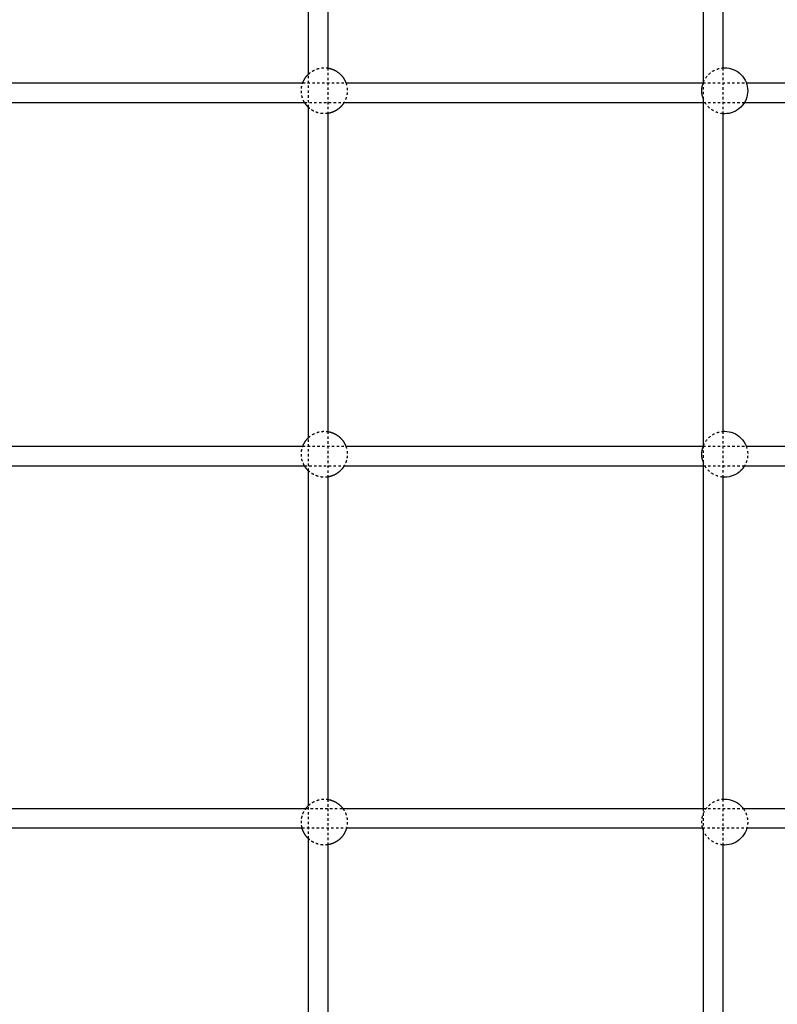
# Model space of a CAD drawing. Units: millimetres. Extents: x -8580 to 16893, y 5422 to 20588.
# Drawn here: x 10605 to 11230, y 11274 to 12086 of the extents above; entities that cross this region are included whole.
import ezdxf

# ---------------------------------------------------------------- set-up
doc = ezdxf.new("R2010")
doc.units = ezdxf.units.MM
doc.linetypes.add('Ukryte', pattern=[4, 2, -2])
for name, color, linetype, true_color in [('Make2D$Adnotacja', 7, 'Continuous', 0x000000), ('Make2D$Ukryte$Krzywe', 7, 'Ukryte', 0x8c8c8c), ('Make2D$Widoczne$Krzywe', 7, 'Continuous', 0x000000)]:
    doc.layers.add(name, color=color, linetype=linetype, true_color=true_color)
doc.styles.add('Arial Normalny', font='arial.ttf')
doc.dimstyles.get("Standard").update_dxf_attribs({"dimscale": 100, "dimtxt": 1.2, "dimasz": 0.65, "dimexe": 0.3, "dimexo": 0.35, "dimgap": 0.3, "dimtad": 1, "dimtoh": 1, "dimdec": 0, "dimzin": 1, "dimdsep": 46, "dimtxsty": 'Arial Normalny', "dimcen": 0.5, "dimdle": 0.3, "dimadec": 0, "dimazin": 1, "dimtfac": 1, "dimtdec": 4, "dimtix": 1, "dimtofl": 0, "dimtmove": 1, "dimatfit": 3, "dimldrblk": 'OPEN90', "dimfxl": 1, "dimtolj": 1, "dimtzin": 1, "dimarcsym": 0})

# ---------------------------------------------------------------- blocks, each defined once
blk = doc.blocks.new('*D2')
at = {"layer": 'Defpoints', "color": 0}
for p in [(6553.65, 18388.36), (6553.65, 9777.6), (14189.98, 9777.6)]:
    blk.add_point(p, dxfattribs=at)
at = {"layer": 'Make2D$Adnotacja', "color": 0, "lineweight": -2}
for p, q in [((6588.65, 18388.36), (14219.98, 18388.36)), ((14189.98, 18243.36), (14189.98, 9922.6)), ((6588.65, 9777.6), (14219.98, 9777.6))]:
    blk.add_line(p, q, dxfattribs=at)
at = {"layer": 'Make2D$Adnotacja', "color": 0}
for points in [[(14214.14, 18243.36), (14165.81, 18243.36), (14189.98, 18388.36)], [(14165.81, 9922.6), (14214.14, 9922.6), (14189.98, 9777.6)]]:
    blk.add_solid(points, dxfattribs=at)
at = {"layer": 'Make2D$Adnotacja', "color": 0, "insert": (14047.67, 14082.98), "char_height": 220, "attachment_point": 5, "rotation": 90, "style": 'Arial Normalny'}
blk.add_mtext('\\A1;8200', dxfattribs=at)
blk = doc.blocks.new('*D9')
at = {"layer": 'Defpoints', "color": 0}
for p in [(6117.86, 20583.71), (6117.86, 7387.94), (16854.18, 7387.94)]:
    blk.add_point(p, dxfattribs=at)
at = {"layer": 'Make2D$Adnotacja', "color": 0, "lineweight": -2}
for p, q in [((6152.86, 20583.71), (16884.18, 20583.71)), ((16854.18, 20348.71), (16854.18, 7622.94)), ((6152.86, 7387.94), (16884.18, 7387.94))]:
    blk.add_line(p, q, dxfattribs=at)
at = {"layer": 'Make2D$Adnotacja', "color": 0}
for points in [[(16893.34, 20348.71), (16815.01, 20348.71), (16854.18, 20583.71)], [(16815.01, 7622.94), (16893.34, 7622.94), (16854.18, 7387.94)]]:
    blk.add_solid(points, dxfattribs=at)
at = {"layer": 'Make2D$Adnotacja', "color": 0, "insert": (16686.34, 13985.82), "char_height": 270, "attachment_point": 5, "rotation": 90, "style": 'Arial Normalny'}
blk.add_mtext('\\A1;13200', dxfattribs=at)

msp = doc.modelspace()

# ---------------------------------------------------------------- linework, layer by layer
at = {"layer": 'Make2D$Ukryte$Krzywe', "color": 70, "lineweight": -3, "true_color": 0x88ff00}
for points, weights, knots in [([(10842.89, 12041.55), (10845.56, 12044.09), (10848.99, 12045.45), (10852.35, 12046.78), (10855.96, 12046.78), (10857.44, 12046.78), (10858.89, 12046.55)], [0.853681108361, 0.855715787071, 0.890165042945, 0.926776695297, 1, 0.968767753845, 0.944196318779], [15.541837, 15.541837, 15.541837, 22.927436, 22.927436, 30.156478, 30.156478, 33.239913, 33.239913, 33.239913]), ([(10839.63, 12018.22), (10838.88, 12019.49), (10838.34, 12020.85), (10837.01, 12024.21), (10837.01, 12027.83), (10837.01, 12031.12), (10838.12, 12034.22)], [0.867441918062, 0.876102934698, 0.890165042945, 0.926776695297, 1, 0.932848284714, 0.896488356852], [-10.243827, -10.243827, -10.243827, -7.229043, -7.229043, 0, 0, 6.629619, 6.629619, 6.629619]), ([(10873.8, 12034.22), (10874.91, 12031.12), (10874.91, 12027.83), (10874.91, 12024.21), (10873.58, 12020.85), (10873.04, 12019.49), (10872.3, 12018.22)], [0.896488392432, 0.932848317569, 1, 0.926776695297, 0.890165042945, 0.876105312614, 0.867444847388], [53.683341, 53.683341, 53.683341, 60.312957, 60.312957, 67.542, 67.542, 70.556274, 70.556274, 70.556274]), ([(10858.89, 12009.11), (10857.44, 12008.88), (10855.96, 12008.88), (10852.35, 12008.88), (10848.99, 12010.21), (10845.56, 12011.56), (10842.89, 12014.1)], [0.944195198396, 0.968767041795, 1, 0.926776695297, 0.890165042945, 0.855713628062, 0.853680853453], [87.385931, 87.385931, 87.385931, 90.469435, 90.469435, 97.698478, 97.698478, 105.08454, 105.08454, 105.08454]), ([(10842.9, 11741.47), (10845.56, 11744.01), (10848.99, 11745.37), (10852.35, 11746.7), (10855.96, 11746.7), (10857.44, 11746.7), (10858.89, 11746.47)], [0.853681300854, 0.855717416011, 0.890165042945, 0.926776695297, 1, 0.968767753845, 0.944196318779], [15.542186, 15.542186, 15.542186, 22.927436, 22.927436, 30.156478, 30.156478, 33.239913, 33.239913, 33.239913]), ([(10839.53, 11718.3), (10838.85, 11719.49), (10838.34, 11720.77), (10837.01, 11724.13), (10837.01, 11727.75), (10837.01, 11731.13), (10838.18, 11734.3)], [0.868563105826, 0.87699545697, 0.890165042945, 0.926776695297, 1, 0.931157794875, 0.894677207582], [-10.052479, -10.052479, -10.052479, -7.229043, -7.229043, 0, 0, 6.796514, 6.796514, 6.796514]), ([(10873.74, 11734.3), (10874.91, 11731.13), (10874.91, 11727.75), (10874.91, 11724.13), (10873.58, 11720.77), (10873.08, 11719.49), (10872.39, 11718.3)], [0.894673394285, 0.931154196771, 1, 0.926776695297, 0.890165042945, 0.87699581883, 0.86856356922], [53.516087, 53.516087, 53.516087, 60.312957, 60.312957, 67.542, 67.542, 70.365358, 70.365358, 70.365358]), ([(10858.89, 11709.03), (10857.44, 11708.8), (10855.96, 11708.8), (10852.35, 11708.8), (10848.99, 11710.13), (10845.56, 11711.48), (10842.89, 11714.02)], [0.94419133635, 0.96876458727, 1, 0.926776695297, 0.890165042945, 0.855713628062, 0.853680853453], [87.385688, 87.385688, 87.385688, 90.469435, 90.469435, 97.698478, 97.698478, 105.08454, 105.08454, 105.08454]), ([(10842.89, 11437.82), (10845.56, 11440.36), (10848.99, 11441.72), (10852.35, 11443.05), (10855.96, 11443.05), (10857.44, 11443.05), (10858.89, 11442.82)], [0.853681109243, 0.85571579453, 0.890165042945, 0.926776695297, 1, 0.968767753845, 0.944196318779], [15.541838, 15.541838, 15.541838, 22.927436, 22.927436, 30.156478, 30.156478, 33.239913, 33.239913, 33.239913]), ([(10837.65, 11419.25), (10837.01, 11421.63), (10837.01, 11424.1), (10837.01, 11427.72), (10838.34, 11431.08), (10839.23, 11433.31), (10840.64, 11435.25)], [0.915521525765, 0.948816307236, 1, 0.926776695297, 0.890165042945, 0.86741785273, 0.858803722058], [-5.05316, -5.05316, -5.05316, 0, 0, 7.229043, 7.229043, 12.105828, 12.105828, 12.105828]), ([(10871.29, 11435.25), (10872.7, 11433.31), (10873.58, 11431.08), (10874.91, 11427.72), (10874.91, 11424.1), (10874.91, 11421.63), (10874.28, 11419.25)], [0.85880408096, 0.867418326595, 0.890165042945, 0.926776695297, 1, 0.948816307236, 0.915521525765], [48.20723, 48.20723, 48.20723, 53.083914, 53.083914, 60.312957, 60.312957, 65.366117, 65.366117, 65.366117]), ([(10858.89, 11405.38), (10857.44, 11405.15), (10855.96, 11405.15), (10852.35, 11405.15), (10848.99, 11406.48), (10845.56, 11407.84), (10842.89, 11410.38)], [0.944194764121, 0.968766765794, 1, 0.926776695297, 0.890165042945, 0.855713628062, 0.853680853453], [87.385904, 87.385904, 87.385904, 90.469435, 90.469435, 97.698478, 97.698478, 105.08454, 105.08454, 105.08454])]:
    msp.add_rational_spline(points, weights, degree=2, knots=knots, dxfattribs=at)
at = {"layer": 'Make2D$Ukryte$Krzywe', "color": 18, "lineweight": -3, "true_color": 0x000000}
for points in [[(10858.89, 12046.55), (10858.89, 12027.83), (10858.89, 12009.11)], [(11184.69, 12046.67), (11184.69, 12027.79), (11184.69, 12008.91)], [(10842.89, 12014.1), (10842.89, 12027.83), (10842.89, 12041.55)], [(11168.69, 12020.91), (11168.69, 12027.56), (11168.69, 12034.22)], [(10858.89, 11746.47), (10858.89, 11727.75), (10858.89, 11709.03)], [(11184.69, 11746.62), (11184.69, 11727.75), (11184.69, 11708.87)], [(10842.89, 11714.02), (10842.89, 11727.75), (10842.89, 11741.47)], [(11168.69, 11720.86), (11168.69, 11727.58), (11168.69, 11734.3)], [(10842.89, 11410.38), (10842.89, 11424.1), (10842.89, 11437.82)], [(10858.89, 11442.82), (10858.89, 11439.04), (10858.89, 11435.25)], [(11184.69, 11443.01), (11184.69, 11424.14), (11184.69, 11405.26)], [(10858.89, 11435.25), (10858.89, 11420.31), (10858.89, 11405.38)], [(11168.69, 11417.25), (11168.69, 11426.25), (11168.69, 11435.25)]]:
    msp.add_open_spline(points, degree=2, dxfattribs=at)
at = {"layer": 'Make2D$Ukryte$Krzywe', "color": 70, "lineweight": -3, "true_color": 0x88ff00}
for points, knots in [([(11168.69, 12034.68), (11168.71, 12034.71), (11168.72, 12034.74), (11168.73, 12034.77), (11169.68, 12037.18), (11171.12, 12039.36), (11172.95, 12041.19), (11174.78, 12043.02), (11176.97, 12044.46), (11179.37, 12045.41), (11181.08, 12046.09), (11182.87, 12046.51), (11184.69, 12046.67)], [7.090694, 7.090694, 7.090694, 7.090694, 7.186366, 7.186366, 7.186366, 14.980402, 14.980402, 14.980402, 22.773736, 22.773736, 22.773736, 28.294897, 28.294897, 28.294897, 28.294897]), ([(11184.69, 12008.91), (11182.87, 12009.07), (11181.08, 12009.5), (11179.37, 12010.17), (11176.97, 12011.13), (11174.78, 12012.56), (11172.95, 12014.39), (11171.12, 12016.22), (11169.68, 12018.41), (11168.73, 12020.82), (11168.72, 12020.85), (11168.71, 12020.88), (11168.69, 12020.91)], [91.539827, 91.539827, 91.539827, 91.539827, 97.060587, 97.060587, 97.060587, 104.85392, 104.85392, 104.85392, 112.647956, 112.647956, 112.647956, 112.74394, 112.74394, 112.74394, 112.74394]), ([(11168.69, 11734.63), (11168.71, 11734.66), (11168.72, 11734.69), (11168.73, 11734.72), (11169.68, 11737.13), (11171.12, 11739.32), (11172.95, 11741.15), (11174.78, 11742.98), (11176.97, 11744.41), (11179.37, 11745.37), (11181.08, 11746.04), (11182.87, 11746.46), (11184.69, 11746.62)], [7.0905, 7.0905, 7.0905, 7.0905, 7.186366, 7.186366, 7.186366, 14.980402, 14.980402, 14.980402, 22.773736, 22.773736, 22.773736, 28.294741, 28.294741, 28.294741, 28.294741]), ([(11204.13, 11734.3), (11204.9, 11732.2), (11205.3, 11729.99), (11205.3, 11727.75), (11205.3, 11725.36), (11204.85, 11722.99), (11203.97, 11720.77), (11203.63, 11719.92), (11203.23, 11719.09), (11202.78, 11718.3)], [53.18109, 53.18109, 53.18109, 53.18109, 59.917161, 59.917161, 59.917161, 67.103527, 67.103527, 67.103527, 69.862856, 69.862856, 69.862856, 69.862856]), ([(11184.69, 11708.87), (11182.87, 11709.03), (11181.08, 11709.45), (11179.37, 11710.13), (11176.97, 11711.08), (11174.78, 11712.52), (11172.95, 11714.35), (11171.12, 11716.18), (11169.68, 11718.36), (11168.73, 11720.77), (11168.72, 11720.8), (11168.71, 11720.83), (11168.69, 11720.86)], [91.539405, 91.539405, 91.539405, 91.539405, 97.060587, 97.060587, 97.060587, 104.85392, 104.85392, 104.85392, 112.647956, 112.647956, 112.647956, 112.74394, 112.74394, 112.74394, 112.74394]), ([(11168.04, 11419.25), (11167.62, 11420.84), (11167.4, 11422.48), (11167.4, 11424.14), (11167.4, 11426.52), (11167.85, 11428.89), (11168.73, 11431.11), (11169.68, 11433.52), (11171.12, 11435.7), (11172.95, 11437.54), (11174.78, 11439.37), (11176.97, 11440.8), (11179.37, 11441.75), (11181.08, 11442.43), (11182.87, 11442.85), (11184.69, 11443.01)], [-4.975286, -4.975286, -4.975286, -4.975286, 0, 0, 0, 7.186366, 7.186366, 7.186366, 14.980402, 14.980402, 14.980402, 22.773736, 22.773736, 22.773736, 28.294589, 28.294589, 28.294589, 28.294589]), ([(11201.7, 11435.25), (11202.62, 11433.97), (11203.38, 11432.58), (11203.97, 11431.11), (11204.85, 11428.89), (11205.3, 11426.52), (11205.3, 11424.14), (11205.3, 11422.48), (11205.08, 11420.84), (11204.66, 11419.25)], [47.966224, 47.966224, 47.966224, 47.966224, 52.730795, 52.730795, 52.730795, 59.917161, 59.917161, 59.917161, 64.892447, 64.892447, 64.892447, 64.892447]), ([(11184.69, 11405.26), (11182.87, 11405.42), (11181.08, 11405.84), (11179.37, 11406.52), (11176.97, 11407.47), (11174.78, 11408.9), (11172.95, 11410.74), (11171.12, 11412.57), (11169.68, 11414.75), (11168.73, 11417.16), (11168.72, 11417.19), (11168.71, 11417.22), (11168.69, 11417.25)], [91.539863, 91.539863, 91.539863, 91.539863, 97.060587, 97.060587, 97.060587, 104.85392, 104.85392, 104.85392, 112.647956, 112.647956, 112.647956, 112.744169, 112.744169, 112.744169, 112.744169])]:
    msp.add_open_spline(points, degree=3, knots=knots, dxfattribs=at)
at = {"layer": 'Make2D$Ukryte$Krzywe', "color": 18, "lineweight": -3, "true_color": 0x000000}
for points, knots in [([(10838.12, 12034.22), (10838.6, 12034.22), (10849.14, 12034.22), (10861.03, 12034.22), (10872.45, 12034.22), (10873.8, 12034.22)], [5683.688764, 5683.688764, 5683.688764, 5683.688764, 5685.107439, 5715.331682, 5719.377847, 5719.377847, 5719.377847, 5719.377847]), ([(11168.52, 12034.22), (11169.02, 12034.22), (11174.66, 12034.22), (11186.55, 12034.22), (11197.93, 12034.22), (11204.17, 12034.22)], [6015.034898, 6015.034898, 6015.034898, 6015.034898, 6016.548539, 6032.060182, 6050.998536, 6050.998536, 6050.998536, 6050.998536]), ([(10839.63, 12018.22), (10849.67, 12018.22), (10859.71, 12018.22), (10869.76, 12018.22), (10870.6, 12018.22), (10871.45, 12018.22), (10872.3, 12018.22)], [2106.181893, 2106.181893, 2106.181893, 2106.181893, 2136.320242, 2136.320242, 2136.320242, 2138.861435, 2138.861435, 2138.861435, 2138.861435]), ([(11168.69, 12018.22), (11169.14, 12018.22), (11169.58, 12018.22), (11170.03, 12018.22), (11175.16, 12018.22), (11180.29, 12018.22), (11185.41, 12018.22), (11191.18, 12018.22), (11196.94, 12018.22), (11202.7, 12018.22)], [2436.201755, 2436.201755, 2436.201755, 2436.201755, 2437.542429, 2437.542429, 2437.542429, 2453.060037, 2453.060037, 2453.060037, 2470.508004, 2470.508004, 2470.508004, 2470.508004]), ([(10838.18, 11734.3), (10838.64, 11734.3), (10849.16, 11734.3), (10861.01, 11734.3), (10872.41, 11734.3), (10873.74, 11734.3)], [5683.748395, 5683.748395, 5683.748395, 5683.748395, 5685.107439, 5715.331682, 5719.318412, 5719.318412, 5719.318412, 5719.318412]), ([(11168.57, 11734.3), (11169.05, 11734.3), (11174.67, 11734.3), (11186.54, 11734.3), (11197.89, 11734.3), (11204.13, 11734.3)], [6015.081463, 6015.081463, 6015.081463, 6015.081463, 6016.548539, 6032.060182, 6050.951366, 6050.951366, 6050.951366, 6050.951366]), ([(10839.53, 11718.3), (10839.54, 11718.3), (10839.54, 11718.3), (10839.54, 11718.3), (10849.62, 11718.3), (10859.69, 11718.3), (10869.76, 11718.3), (10870.63, 11718.3), (10871.51, 11718.3), (10872.39, 11718.3)], [2106.087199, 2106.087199, 2106.087199, 2106.087199, 2106.095678, 2106.095678, 2106.095678, 2136.320242, 2136.320242, 2136.320242, 2138.956136, 2138.956136, 2138.956136, 2138.956136]), ([(11168.69, 11718.3), (11169.14, 11718.3), (11169.58, 11718.3), (11170.03, 11718.3), (11175.16, 11718.3), (11180.29, 11718.3), (11185.41, 11718.3), (11191.21, 11718.3), (11196.99, 11718.3), (11202.78, 11718.3)], [2436.20151, 2436.20151, 2436.20151, 2436.20151, 2437.542429, 2437.542429, 2437.542429, 2453.060037, 2453.060037, 2453.060037, 2470.583043, 2470.583043, 2470.583043, 2470.583043]), ([(10840.64, 11435.25), (10850.35, 11435.25), (10860.56, 11435.25), (10870.78, 11435.25), (10871.29, 11435.25)], [5686.203181, 5686.203181, 5686.203181, 5686.203181, 5715.331682, 5716.863055, 5716.863055, 5716.863055, 5716.863055]), ([(11168.69, 11435.25), (11169.14, 11435.25), (11174.47, 11435.25), (11179.81, 11435.25), (11184.69, 11435.25)], [6015.207876, 6015.207876, 6015.207876, 6015.207876, 6016.548539, 6031.333678, 6031.333678, 6031.333678, 6031.333678]), ([(11184.69, 11435.25), (11184.93, 11435.25), (11190.61, 11435.25), (11196.27, 11435.25), (11201.7, 11435.25)], [6031.334067, 6031.334067, 6031.334067, 6031.334067, 6032.060182, 6048.497207, 6048.497207, 6048.497207, 6048.497207]), ([(10837.65, 11419.25), (10838.28, 11419.25), (10838.91, 11419.25), (10839.54, 11419.25), (10849.62, 11419.25), (10859.69, 11419.25), (10869.76, 11419.25), (10871.26, 11419.25), (10872.77, 11419.25), (10874.28, 11419.25)], [2104.198347, 2104.198347, 2104.198347, 2104.198347, 2106.095678, 2106.095678, 2106.095678, 2136.320242, 2136.320242, 2136.320242, 2140.846227, 2140.846227, 2140.846227, 2140.846227]), ([(11168.04, 11419.25), (11168.7, 11419.25), (11169.36, 11419.25), (11170.03, 11419.25), (11175.16, 11419.25), (11180.29, 11419.25), (11185.41, 11419.25), (11191.83, 11419.25), (11198.25, 11419.25), (11204.66, 11419.25)], [2435.542499, 2435.542499, 2435.542499, 2435.542499, 2437.542429, 2437.542429, 2437.542429, 2453.060037, 2453.060037, 2453.060037, 2472.481286, 2472.481286, 2472.481286, 2472.481286])]:
    msp.add_open_spline(points, degree=3, knots=knots, dxfattribs=at)
at = {"layer": 'Make2D$Widoczne$Krzywe', "color": 6, "linetype": 'Continuous', "true_color": 0xff00ff}
msp.add_rational_spline([(-7079, 7387.94), (-8578.85, 7387.94), (-8578.85, 8887.79), (-8578.85, 11387.94), (-8578.85, 13888.09), (-8578.85, 15387.94), (-7079, 15387.94), (-3230.49, 15387.94), (618.01, 15387.94), (2117.86, 15387.94), (2117.86, 16887.79), (2117.86, 17985.82), (2117.86, 19083.86), (2117.86, 20583.71), (3617.71, 20583.71), (6117.86, 20583.71), (8618.01, 20583.71), (10117.86, 20583.71), (10117.86, 19083.86), (10117.86, 17985.82), (10117.86, 16887.79), (10117.86, 15387.94), (11617.71, 15387.94), (12519.51, 15387.94), (13421.3, 15387.94), (14921.15, 15387.94), (14921.15, 13888.09), (14921.15, 11387.94), (14921.15, 8887.79), (14921.15, 7387.94), (13421.3, 7387.94), (3171.15, 7387.94), (-7079, 7387.94)], [1, 0.707106781187, 1, 1, 1, 0.707106781187, 1, 1, 1, 0.707106781187, 1, 1, 1, 0.707106781187, 1, 1, 1, 0.707106781187, 1, 1, 1, 0.707106781187, 1, 1, 1, 0.707106781187, 1, 1, 1, 0.707106781187, 1, 1, 1], degree=2, knots=[-2355.954241, -2355.954241, -2355.954241, 0, 0, 5000.305895, 5000.305895, 7356.260136, 7356.260136, 15053.275961, 15053.275961, 17409.230202, 17409.230202, 19605.305651, 19605.305651, 21961.259892, 21961.259892, 26961.565786, 26961.565786, 29317.520027, 29317.520027, 31513.595476, 31513.595476, 33869.549717, 33869.549717, 35673.145681, 35673.145681, 38029.099922, 38029.099922, 43029.405817, 43029.405817, 45385.360058, 45385.360058, 65885.665953, 65885.665953, 65885.665953], dxfattribs=at)
at = {"layer": 'Make2D$Widoczne$Krzywe', "color": 18, "lineweight": -3, "true_color": 0x000000}
for points in [[(11168.69, 12034.22), (11168.69, 12176.73), (11168.69, 12319.24)], [(10842.89, 12041.55), (10842.89, 12177.01), (10842.89, 12312.47)], [(10858.89, 12307.47), (10858.89, 12177.01), (10858.89, 12046.55)], [(11184.69, 12307.25), (11184.69, 12176.96), (11184.69, 12046.67)], [(10842.89, 11741.47), (10842.89, 11877.79), (10842.89, 12014.1)], [(11168.69, 11734.3), (11168.69, 11877.6), (11168.69, 12020.91)], [(10858.89, 12009.11), (10858.89, 11877.79), (10858.89, 11746.47)], [(11184.69, 12008.91), (11184.69, 11877.77), (11184.69, 11746.62)], [(11168.69, 11435.25), (11168.69, 11578.05), (11168.69, 11720.86)], [(10842.89, 11437.82), (10842.89, 11575.92), (10842.89, 11714.02)], [(10858.89, 11709.03), (10858.89, 11575.92), (10858.89, 11442.82)], [(11184.69, 11708.87), (11184.69, 11575.94), (11184.69, 11443.01)], [(11168.69, 11135.7), (11168.69, 11276.47), (11168.69, 11417.25)], [(10842.89, 11137.51), (10842.89, 11273.94), (10842.89, 11410.38)], [(10858.89, 11405.38), (10858.89, 11273.94), (10858.89, 11142.5)], [(11184.69, 11405.26), (11184.69, 11273.99), (11184.69, 11142.73)]]:
    msp.add_open_spline(points, degree=2, dxfattribs=at)
at = {"layer": 'Make2D$Widoczne$Krzywe', "color": 70, "lineweight": -3, "true_color": 0x88ff00}
for points, weights, knots in [([(10858.89, 12046.55), (10860.98, 12046.22), (10862.94, 12045.45), (10866.59, 12044), (10869.36, 12041.23), (10872.14, 12038.45), (10873.58, 12034.8), (10873.7, 12034.51), (10873.8, 12034.22)], [0.944196318779, 0.911160572219, 0.890165042945, 0.853553390593, 0.853553390593, 0.853553390593, 0.890165042945, 0.893200854081, 0.896488392432], [33.239913, 33.239913, 33.239913, 37.385521, 37.385521, 45.234718, 45.234718, 53.083914, 53.083914, 53.683341, 53.683341, 53.683341]), ([(10838.12, 12034.22), (10838.23, 12034.51), (10838.34, 12034.8), (10839.79, 12038.45), (10842.56, 12041.23), (10842.73, 12041.39), (10842.89, 12041.55)], [0.896488356852, 0.893200837654, 0.890165042945, 0.853553390593, 0.853553390593, 0.853553390593, 0.853680790448], [6.629619, 6.629619, 6.629619, 7.229043, 7.229043, 15.078239, 15.078239, 15.541259, 15.541259, 15.541259]), ([(10842.89, 12014.1), (10842.73, 12014.26), (10842.56, 12014.43), (10840.85, 12016.14), (10839.63, 12018.22)], [0.853680853453, 0.853553390593, 0.853553390593, 0.853553390593, 0.867441918062], [105.08454, 105.08454, 105.08454, 105.547674, 105.547674, 110.382086, 110.382086, 110.382086]), ([(10872.3, 12018.22), (10871.07, 12016.14), (10869.36, 12014.43), (10866.59, 12011.65), (10862.94, 12010.21), (10860.98, 12009.43), (10858.89, 12009.11)], [0.867440438992, 0.853553390593, 0.853553390593, 0.853553390593, 0.890165042945, 0.911160086511, 0.944194790295], [70.557042, 70.557042, 70.557042, 75.391196, 75.391196, 83.240393, 83.240393, 87.385905, 87.385905, 87.385905]), ([(10858.89, 11746.47), (10860.98, 11746.14), (10862.94, 11745.37), (10866.59, 11743.92), (10869.36, 11741.15), (10872.14, 11738.37), (10873.58, 11734.72), (10873.66, 11734.51), (10873.74, 11734.3)], [0.944196318779, 0.911160572219, 0.890165042945, 0.853553390593, 0.853553390593, 0.853553390593, 0.890165042945, 0.892353793682, 0.894673394285], [33.239913, 33.239913, 33.239913, 37.385521, 37.385521, 45.234718, 45.234718, 53.083914, 53.083914, 53.516087, 53.516087, 53.516087]), ([(10838.18, 11734.3), (10838.26, 11734.51), (10838.34, 11734.72), (10839.79, 11738.37), (10842.56, 11741.15), (10842.73, 11741.31), (10842.89, 11741.47)], [0.894673394285, 0.892353793682, 0.890165042945, 0.853553390593, 0.853553390593, 0.853553390593, 0.853680937175], [6.79687, 6.79687, 6.79687, 7.229043, 7.229043, 15.078239, 15.078239, 15.541526, 15.541526, 15.541526]), ([(10842.89, 11714.02), (10842.73, 11714.18), (10842.56, 11714.35), (10840.79, 11716.12), (10839.53, 11718.3)], [0.853680853453, 0.853553390593, 0.853553390593, 0.853553390593, 0.868563105826], [105.08454, 105.08454, 105.08454, 105.547674, 105.547674, 110.573435, 110.573435, 110.573435]), ([(10872.39, 11718.3), (10871.14, 11716.12), (10869.36, 11714.35), (10866.59, 11711.57), (10862.94, 11710.13), (10860.98, 11709.35), (10858.89, 11709.03)], [0.86856356922, 0.853553390593, 0.853553390593, 0.853553390593, 0.890165042945, 0.911158988932, 0.94419133635], [70.365358, 70.365358, 70.365358, 75.391196, 75.391196, 83.240393, 83.240393, 87.385688, 87.385688, 87.385688]), ([(10840.64, 11435.25), (10841.51, 11436.45), (10842.56, 11437.5), (10842.73, 11437.66), (10842.89, 11437.82)], [0.858803722058, 0.853553390593, 0.853553390593, 0.853553390593, 0.853680857832], [12.105828, 12.105828, 12.105828, 15.078239, 15.078239, 15.541382, 15.541382, 15.541382]), ([(10858.89, 11442.82), (10860.98, 11442.5), (10862.94, 11441.72), (10866.59, 11440.28), (10869.36, 11437.5), (10870.41, 11436.45), (10871.29, 11435.25)], [0.944196318779, 0.911160572219, 0.890165042945, 0.853553390593, 0.853553390593, 0.853553390593, 0.85880408096], [33.239913, 33.239913, 33.239913, 37.385521, 37.385521, 45.234718, 45.234718, 48.20723, 48.20723, 48.20723]), ([(10842.89, 11410.38), (10842.73, 11410.54), (10842.56, 11410.7), (10839.79, 11413.48), (10838.34, 11417.13), (10837.93, 11418.17), (10837.65, 11419.25)], [0.853680853453, 0.853553390593, 0.853553390593, 0.853553390593, 0.890165042945, 0.901184848914, 0.915521525765], [105.08454, 105.08454, 105.08454, 105.547674, 105.547674, 113.396871, 113.396871, 115.572753, 115.572753, 115.572753]), ([(10874.28, 11419.25), (10873.99, 11418.17), (10873.58, 11417.13), (10872.14, 11413.48), (10869.36, 11410.7), (10866.59, 11407.93), (10862.94, 11406.48), (10860.98, 11405.71), (10858.89, 11405.38)], [0.915521525765, 0.901184848914, 0.890165042945, 0.853553390593, 0.853553390593, 0.853553390593, 0.890165042945, 0.911160078193, 0.944194764121], [65.366117, 65.366117, 65.366117, 67.542, 67.542, 75.391196, 75.391196, 83.240393, 83.240393, 87.385904, 87.385904, 87.385904])]:
    msp.add_rational_spline(points, weights, degree=2, knots=knots, dxfattribs=at)
for points, knots in [([(11184.69, 12046.67), (11185.24, 12046.72), (11185.8, 12046.74), (11186.35, 12046.74), (11188.74, 12046.74), (11191.1, 12046.29), (11193.32, 12045.41), (11195.73, 12044.46), (11197.92, 12043.02), (11199.75, 12041.19), (11201.58, 12039.36), (11203.01, 12037.18), (11203.97, 12034.77), (11204.85, 12032.55), (11205.3, 12030.18), (11205.3, 12027.79), (11205.3, 12025.4), (11204.85, 12023.04), (11203.97, 12020.82), (11203.01, 12018.41), (11201.58, 12016.22), (11199.75, 12014.39), (11197.92, 12012.56), (11195.73, 12011.13), (11193.32, 12010.17), (11191.1, 12009.29), (11188.74, 12008.84), (11186.35, 12008.84), (11185.8, 12008.84), (11185.24, 12008.87), (11184.69, 12008.91)], [28.294897, 28.294897, 28.294897, 28.294897, 29.958581, 29.958581, 29.958581, 37.143426, 37.143426, 37.143426, 44.936759, 44.936759, 44.936759, 52.730795, 52.730795, 52.730795, 59.917161, 59.917161, 59.917161, 67.103527, 67.103527, 67.103527, 74.897563, 74.897563, 74.897563, 82.690897, 82.690897, 82.690897, 89.875742, 89.875742, 89.875742, 91.539827, 91.539827, 91.539827, 91.539827]), ([(11168.69, 12020.91), (11167.84, 12023.1), (11167.4, 12025.44), (11167.4, 12027.79), (11167.4, 12030.15), (11167.84, 12032.48), (11168.69, 12034.68)], [-7.090382, -7.090382, -7.090382, -7.090382, 0, 0, 0, 7.090694, 7.090694, 7.090694, 7.090694]), ([(11184.69, 11746.62), (11185.24, 11746.67), (11185.8, 11746.7), (11186.35, 11746.7), (11188.74, 11746.7), (11191.1, 11746.25), (11193.32, 11745.37), (11195.73, 11744.41), (11197.92, 11742.98), (11199.75, 11741.15), (11201.58, 11739.32), (11203.01, 11737.13), (11203.97, 11734.72), (11204.02, 11734.58), (11204.08, 11734.44), (11204.13, 11734.3)], [28.294741, 28.294741, 28.294741, 28.294741, 29.958581, 29.958581, 29.958581, 37.143426, 37.143426, 37.143426, 44.936759, 44.936759, 44.936759, 52.730795, 52.730795, 52.730795, 53.18109, 53.18109, 53.18109, 53.18109]), ([(11168.69, 11720.86), (11167.84, 11723.06), (11167.4, 11725.39), (11167.4, 11727.75), (11167.4, 11730.1), (11167.84, 11732.44), (11168.69, 11734.63)], [-7.090382, -7.090382, -7.090382, -7.090382, 0, 0, 0, 7.0905, 7.0905, 7.0905, 7.0905]), ([(11202.78, 11718.3), (11201.95, 11716.86), (11200.93, 11715.53), (11199.75, 11714.35), (11197.92, 11712.52), (11195.73, 11711.08), (11193.32, 11710.13), (11191.1, 11709.25), (11188.74, 11708.8), (11186.35, 11708.8), (11185.8, 11708.8), (11185.24, 11708.82), (11184.69, 11708.87)], [69.862856, 69.862856, 69.862856, 69.862856, 74.897563, 74.897563, 74.897563, 82.690897, 82.690897, 82.690897, 89.875742, 89.875742, 89.875742, 91.539405, 91.539405, 91.539405, 91.539405]), ([(11184.69, 11443.01), (11185.24, 11443.06), (11185.8, 11443.09), (11186.35, 11443.09), (11188.74, 11443.09), (11191.1, 11442.63), (11193.32, 11441.75), (11195.73, 11440.8), (11197.92, 11439.37), (11199.75, 11437.54), (11200.46, 11436.82), (11201.11, 11436.06), (11201.7, 11435.25)], [28.294589, 28.294589, 28.294589, 28.294589, 29.958581, 29.958581, 29.958581, 37.143426, 37.143426, 37.143426, 44.936759, 44.936759, 44.936759, 47.966224, 47.966224, 47.966224, 47.966224]), ([(11204.66, 11419.25), (11204.47, 11418.54), (11204.24, 11417.84), (11203.97, 11417.16), (11203.01, 11414.75), (11201.58, 11412.57), (11199.75, 11410.74), (11197.92, 11408.9), (11195.73, 11407.47), (11193.32, 11406.52), (11191.1, 11405.64), (11188.74, 11405.19), (11186.35, 11405.19), (11185.8, 11405.19), (11185.24, 11405.21), (11184.69, 11405.26)], [64.892447, 64.892447, 64.892447, 64.892447, 67.103527, 67.103527, 67.103527, 74.897563, 74.897563, 74.897563, 82.690897, 82.690897, 82.690897, 89.875742, 89.875742, 89.875742, 91.539863, 91.539863, 91.539863, 91.539863])]:
    msp.add_open_spline(points, degree=3, knots=knots, dxfattribs=at)
at = {"layer": 'Make2D$Widoczne$Krzywe', "color": 18, "lineweight": -3, "true_color": 0x000000}
for points, knots in [([(10573.72, 12034.22), (10582.65, 12034.22), (10603.52, 12034.22), (10633.91, 12034.22), (10664.85, 12034.22), (10703.04, 12034.22), (10741.56, 12034.22), (10780.4, 12034.22), (10804.97, 12034.22), (10824.2, 12034.22), (10833.64, 12034.22), (10838.12, 12034.22)], [5419.261729, 5419.261729, 5419.261729, 5419.261729, 5446.063806, 5481.9257, 5510.40213, 5538.878559, 5596.520755, 5625.945799, 5655.370843, 5670.239141, 5683.688764, 5683.688764, 5683.688764, 5683.688764]), ([(10873.8, 12034.22), (10882.75, 12034.22), (10902, 12034.22), (10931.84, 12034.22), (10963.36, 12034.22), (10995.21, 12034.22), (11027.16, 12034.22), (11069.76, 12034.22), (11106.93, 12034.22), (11138.76, 12034.22), (11153.97, 12034.22), (11163.89, 12034.22), (11168.52, 12034.22)], [5719.377847, 5719.377847, 5719.377847, 5719.377847, 5746.241339, 5777.150996, 5809.001389, 5840.851783, 5872.957785, 5905.063787, 5969.04461, 5985.040753, 6001.036896, 6015.034898, 6015.034898, 6015.034898, 6015.034898]), ([(11204.17, 12034.22), (11208.07, 12034.22), (11222.11, 12034.22), (11255.94, 12034.22), (11295.37, 12034.22), (11334.11, 12034.22), (11362.53, 12034.22), (11390.74, 12034.22), (11423.74, 12034.22), (11447.39, 12034.22), (11461.69, 12034.22)], [6050.998536, 6050.998536, 6050.998536, 6050.998536, 6062.809656, 6093.559131, 6153.643812, 6182.809097, 6211.974382, 6240.688147, 6269.401911, 6313.679776, 6313.679776, 6313.679776, 6313.679776]), ([(10572.22, 12018.22), (10581.65, 12018.22), (10591.08, 12018.22), (10600.51, 12018.22), (10612.46, 12018.22), (10624.41, 12018.22), (10636.37, 12018.22), (10645.86, 12018.22), (10655.36, 12018.22), (10664.85, 12018.22), (10674.34, 12018.22), (10683.83, 12018.22), (10693.32, 12018.22), (10712.53, 12018.22), (10731.75, 12018.22), (10750.97, 12018.22), (10760.78, 12018.22), (10770.59, 12018.22), (10780.4, 12018.22), (10790.21, 12018.22), (10800.02, 12018.22), (10809.82, 12018.22), (10814.77, 12018.22), (10819.72, 12018.22), (10824.68, 12018.22), (10829.63, 12018.22), (10834.59, 12018.22), (10839.54, 12018.22), (10839.57, 12018.22), (10839.6, 12018.22), (10839.63, 12018.22)], [1838.755692, 1838.755692, 1838.755692, 1838.755692, 1867.050765, 1867.050765, 1867.050765, 1902.912857, 1902.912857, 1902.912857, 1931.395412, 1931.395412, 1931.395412, 1959.866453, 1959.866453, 1959.866453, 2017.511866, 2017.511866, 2017.511866, 2046.944716, 2046.944716, 2046.944716, 2076.366478, 2076.366478, 2076.366478, 2091.227279, 2091.227279, 2091.227279, 2106.095678, 2106.095678, 2106.095678, 2106.181893, 2106.181893, 2106.181893, 2106.181893]), ([(10872.3, 12018.22), (10881.75, 12018.22), (10891.2, 12018.22), (10900.65, 12018.22), (10910.95, 12018.22), (10921.23, 12018.22), (10931.53, 12018.22), (10942.13, 12018.22), (10952.74, 12018.22), (10963.34, 12018.22), (10973.95, 12018.22), (10984.53, 12018.22), (10995.13, 12018.22), (11005.8, 12018.22), (11016.48, 12018.22), (11027.16, 12018.22), (11037.83, 12018.22), (11048.5, 12018.22), (11059.16, 12018.22), (11080.41, 12018.22), (11101.63, 12018.22), (11122.85, 12018.22), (11128.15, 12018.22), (11133.46, 12018.22), (11138.75, 12018.22), (11144.05, 12018.22), (11149.34, 12018.22), (11154.63, 12018.22), (11159.32, 12018.22), (11164.01, 12018.22), (11168.69, 12018.22)], [2138.861435, 2138.861435, 2138.861435, 2138.861435, 2167.233706, 2167.233706, 2167.233706, 2198.138953, 2198.138953, 2198.138953, 2229.99946, 2229.99946, 2229.99946, 2261.840812, 2261.840812, 2261.840812, 2293.952357, 2293.952357, 2293.952357, 2326.060872, 2326.060872, 2326.060872, 2390.042291, 2390.042291, 2390.042291, 2406.045544, 2406.045544, 2406.045544, 2422.029567, 2422.029567, 2422.029567, 2436.201755, 2436.201755, 2436.201755, 2436.201755]), ([(11202.7, 12018.22), (11207.09, 12018.22), (11211.48, 12018.22), (11215.86, 12018.22), (11226, 12018.22), (11236.14, 12018.22), (11246.26, 12018.22), (11266.04, 12018.22), (11285.79, 12018.22), (11305.47, 12018.22), (11315.03, 12018.22), (11324.57, 12018.22), (11334.1, 12018.22), (11343.63, 12018.22), (11353.15, 12018.22), (11362.67, 12018.22), (11372.03, 12018.22), (11381.39, 12018.22), (11390.72, 12018.22), (11400.06, 12018.22), (11409.37, 12018.22), (11418.68, 12018.22), (11433.73, 12018.22), (11448.76, 12018.22), (11463.74, 12018.22)], [2470.508004, 2470.508004, 2470.508004, 2470.508004, 2483.802363, 2483.802363, 2483.802363, 2514.555107, 2514.555107, 2514.555107, 2574.649684, 2574.649684, 2574.649684, 2603.804828, 2603.804828, 2603.804828, 2632.972217, 2632.972217, 2632.972217, 2661.694462, 2661.694462, 2661.694462, 2690.394302, 2690.394302, 2690.394302, 2736.803902, 2736.803902, 2736.803902, 2736.803902]), ([(10573.66, 11734.3), (10582.61, 11734.3), (10603.5, 11734.3), (10633.91, 11734.3), (10664.85, 11734.3), (10703.04, 11734.3), (10741.56, 11734.3), (10780.4, 11734.3), (10804.97, 11734.3), (10824.22, 11734.3), (10833.68, 11734.3), (10838.18, 11734.3)], [5419.202706, 5419.202706, 5419.202706, 5419.202706, 5446.063806, 5481.9257, 5510.40213, 5538.878559, 5596.520755, 5625.945799, 5655.370843, 5670.239141, 5683.748395, 5683.748395, 5683.748395, 5683.748395]), ([(10873.74, 11734.3), (10882.71, 11734.3), (10901.98, 11734.3), (10931.84, 11734.3), (10963.36, 11734.3), (10995.21, 11734.3), (11027.16, 11734.3), (11069.76, 11734.3), (11106.93, 11734.3), (11138.76, 11734.3), (11153.98, 11734.3), (11163.92, 11734.3), (11168.57, 11734.3)], [5719.318412, 5719.318412, 5719.318412, 5719.318412, 5746.241339, 5777.150996, 5809.001389, 5840.851783, 5872.957785, 5905.063787, 5969.04461, 5985.040753, 6001.036896, 6015.081463, 6015.081463, 6015.081463, 6015.081463]), ([(11204.13, 11734.3), (11208.04, 11734.3), (11222.09, 11734.3), (11255.94, 11734.3), (11295.37, 11734.3), (11334.11, 11734.3), (11362.53, 11734.3), (11390.74, 11734.3), (11423.73, 11734.3), (11447.38, 11734.3), (11461.67, 11734.3)], [6050.951366, 6050.951366, 6050.951366, 6050.951366, 6062.809656, 6093.559131, 6153.643812, 6182.809097, 6211.974382, 6240.688147, 6269.401911, 6313.664716, 6313.664716, 6313.664716, 6313.664716]), ([(10572.31, 11718.3), (10581.71, 11718.3), (10591.11, 11718.3), (10600.51, 11718.3), (10612.46, 11718.3), (10624.41, 11718.3), (10636.37, 11718.3), (10645.86, 11718.3), (10655.36, 11718.3), (10664.85, 11718.3), (10674.34, 11718.3), (10683.83, 11718.3), (10693.32, 11718.3), (10712.53, 11718.3), (10731.75, 11718.3), (10750.97, 11718.3), (10760.78, 11718.3), (10770.59, 11718.3), (10780.4, 11718.3), (10790.21, 11718.3), (10800.02, 11718.3), (10809.82, 11718.3), (10814.77, 11718.3), (10819.72, 11718.3), (10824.68, 11718.3), (10829.63, 11718.3), (10834.58, 11718.3), (10839.53, 11718.3)], [1838.849868, 1838.849868, 1838.849868, 1838.849868, 1867.050765, 1867.050765, 1867.050765, 1902.912857, 1902.912857, 1902.912857, 1931.395412, 1931.395412, 1931.395412, 1959.866453, 1959.866453, 1959.866453, 2017.511866, 2017.511866, 2017.511866, 2046.944716, 2046.944716, 2046.944716, 2076.366478, 2076.366478, 2076.366478, 2091.227279, 2091.227279, 2091.227279, 2106.087199, 2106.087199, 2106.087199, 2106.087199]), ([(10872.39, 11718.3), (10881.81, 11718.3), (10891.23, 11718.3), (10900.65, 11718.3), (10910.95, 11718.3), (10921.23, 11718.3), (10931.53, 11718.3), (10942.13, 11718.3), (10952.74, 11718.3), (10963.34, 11718.3), (10973.95, 11718.3), (10984.53, 11718.3), (10995.13, 11718.3), (11005.8, 11718.3), (11016.48, 11718.3), (11027.16, 11718.3), (11037.83, 11718.3), (11048.5, 11718.3), (11059.16, 11718.3), (11080.41, 11718.3), (11101.63, 11718.3), (11122.85, 11718.3), (11128.15, 11718.3), (11133.46, 11718.3), (11138.75, 11718.3), (11144.05, 11718.3), (11149.34, 11718.3), (11154.63, 11718.3), (11159.32, 11718.3), (11164.01, 11718.3), (11168.69, 11718.3)], [2138.956136, 2138.956136, 2138.956136, 2138.956136, 2167.233706, 2167.233706, 2167.233706, 2198.138953, 2198.138953, 2198.138953, 2229.99946, 2229.99946, 2229.99946, 2261.840812, 2261.840812, 2261.840812, 2293.952357, 2293.952357, 2293.952357, 2326.060872, 2326.060872, 2326.060872, 2390.042291, 2390.042291, 2390.042291, 2406.045544, 2406.045544, 2406.045544, 2422.029567, 2422.029567, 2422.029567, 2436.20151, 2436.20151, 2436.20151, 2436.20151]), ([(11202.78, 11718.3), (11207.14, 11718.3), (11211.5, 11718.3), (11215.86, 11718.3), (11226, 11718.3), (11236.14, 11718.3), (11246.26, 11718.3), (11266.04, 11718.3), (11285.79, 11718.3), (11305.47, 11718.3), (11315.03, 11718.3), (11324.57, 11718.3), (11334.1, 11718.3), (11343.63, 11718.3), (11353.15, 11718.3), (11362.67, 11718.3), (11372.03, 11718.3), (11381.39, 11718.3), (11390.72, 11718.3), (11400.06, 11718.3), (11409.37, 11718.3), (11418.68, 11718.3), (11433.74, 11718.3), (11448.78, 11718.3), (11463.77, 11718.3)], [2470.583043, 2470.583043, 2470.583043, 2470.583043, 2483.802363, 2483.802363, 2483.802363, 2514.555107, 2514.555107, 2514.555107, 2574.649684, 2574.649684, 2574.649684, 2603.804828, 2603.804828, 2603.804828, 2632.972217, 2632.972217, 2632.972217, 2661.694462, 2661.694462, 2661.694462, 2690.394302, 2690.394302, 2690.394302, 2736.834261, 2736.834261, 2736.834261, 2736.834261]), ([(10571.21, 11435.25), (10580.98, 11435.25), (10602.69, 11435.25), (10633.91, 11435.25), (10664.85, 11435.25), (10703.04, 11435.25), (10741.56, 11435.25), (10780.4, 11435.25), (10804.97, 11435.25), (10824.67, 11435.25), (10834.95, 11435.25), (10840.27, 11435.25), (10840.64, 11435.25)], [5416.746515, 5416.746515, 5416.746515, 5416.746515, 5446.063806, 5481.9257, 5510.40213, 5538.878559, 5596.520755, 5625.945799, 5655.370843, 5670.239141, 5685.107439, 5686.203181, 5686.203181, 5686.203181, 5686.203181]), ([(10871.29, 11435.25), (10881.08, 11435.25), (10901.17, 11435.25), (10931.84, 11435.25), (10963.36, 11435.25), (10995.21, 11435.25), (11027.16, 11435.25), (11069.76, 11435.25), (11106.93, 11435.25), (11138.76, 11435.25), (11154.02, 11435.25), (11164.01, 11435.25), (11168.69, 11435.25)], [5716.863055, 5716.863055, 5716.863055, 5716.863055, 5746.241339, 5777.150996, 5809.001389, 5840.851783, 5872.957785, 5905.063787, 5969.04461, 5985.040753, 6001.036896, 6015.207876, 6015.207876, 6015.207876, 6015.207876]), ([(11201.7, 11435.25), (11206.42, 11435.25), (11221.28, 11435.25), (11255.94, 11435.25), (11295.37, 11435.25), (11334.11, 11435.25), (11362.53, 11435.25), (11390.74, 11435.25), (11423.91, 11435.25), (11447.73, 11435.25), (11462.19, 11435.25)], [6048.497207, 6048.497207, 6048.497207, 6048.497207, 6062.809656, 6093.559131, 6153.643812, 6182.809097, 6211.974382, 6240.688147, 6269.401911, 6314.203783, 6314.203783, 6314.203783, 6314.203783]), ([(10574.2, 11419.25), (10582.97, 11419.25), (10591.74, 11419.25), (10600.51, 11419.25), (10612.46, 11419.25), (10624.41, 11419.25), (10636.37, 11419.25), (10645.86, 11419.25), (10655.36, 11419.25), (10664.85, 11419.25), (10674.34, 11419.25), (10683.83, 11419.25), (10693.32, 11419.25), (10712.53, 11419.25), (10731.75, 11419.25), (10750.97, 11419.25), (10760.78, 11419.25), (10770.59, 11419.25), (10780.4, 11419.25), (10790.21, 11419.25), (10800.02, 11419.25), (10809.82, 11419.25), (10814.77, 11419.25), (10819.72, 11419.25), (10824.68, 11419.25), (10829, 11419.25), (10833.32, 11419.25), (10837.65, 11419.25)], [1840.738598, 1840.738598, 1840.738598, 1840.738598, 1867.050765, 1867.050765, 1867.050765, 1902.912857, 1902.912857, 1902.912857, 1931.395412, 1931.395412, 1931.395412, 1959.866453, 1959.866453, 1959.866453, 2017.511866, 2017.511866, 2017.511866, 2046.944716, 2046.944716, 2046.944716, 2076.366478, 2076.366478, 2076.366478, 2091.227279, 2091.227279, 2091.227279, 2104.198347, 2104.198347, 2104.198347, 2104.198347]), ([(10874.28, 11419.25), (10883.07, 11419.25), (10891.86, 11419.25), (10900.65, 11419.25), (10910.95, 11419.25), (10921.23, 11419.25), (10931.53, 11419.25), (10942.13, 11419.25), (10952.74, 11419.25), (10963.34, 11419.25), (10973.95, 11419.25), (10984.53, 11419.25), (10995.13, 11419.25), (11005.8, 11419.25), (11016.48, 11419.25), (11027.16, 11419.25), (11037.83, 11419.25), (11048.5, 11419.25), (11059.16, 11419.25), (11080.41, 11419.25), (11101.63, 11419.25), (11122.85, 11419.25), (11128.15, 11419.25), (11133.46, 11419.25), (11138.75, 11419.25), (11144.05, 11419.25), (11149.34, 11419.25), (11154.63, 11419.25), (11159.1, 11419.25), (11163.57, 11419.25), (11168.04, 11419.25)], [2140.846227, 2140.846227, 2140.846227, 2140.846227, 2167.233706, 2167.233706, 2167.233706, 2198.138953, 2198.138953, 2198.138953, 2229.99946, 2229.99946, 2229.99946, 2261.840812, 2261.840812, 2261.840812, 2293.952357, 2293.952357, 2293.952357, 2326.060872, 2326.060872, 2326.060872, 2390.042291, 2390.042291, 2390.042291, 2406.045544, 2406.045544, 2406.045544, 2422.029567, 2422.029567, 2422.029567, 2435.542499, 2435.542499, 2435.542499, 2435.542499]), ([(11204.66, 11419.25), (11208.39, 11419.25), (11212.13, 11419.25), (11215.86, 11419.25), (11226, 11419.25), (11236.14, 11419.25), (11246.26, 11419.25), (11266.04, 11419.25), (11285.79, 11419.25), (11305.47, 11419.25), (11315.03, 11419.25), (11324.57, 11419.25), (11334.1, 11419.25), (11343.63, 11419.25), (11353.15, 11419.25), (11362.67, 11419.25), (11372.03, 11419.25), (11381.39, 11419.25), (11390.72, 11419.25), (11400.06, 11419.25), (11409.37, 11419.25), (11418.68, 11419.25), (11433.46, 11419.25), (11448.22, 11419.25), (11462.94, 11419.25)], [2472.481286, 2472.481286, 2472.481286, 2472.481286, 2483.802363, 2483.802363, 2483.802363, 2514.555107, 2514.555107, 2514.555107, 2574.649684, 2574.649684, 2574.649684, 2603.804828, 2603.804828, 2603.804828, 2632.972217, 2632.972217, 2632.972217, 2661.694462, 2661.694462, 2661.694462, 2690.394302, 2690.394302, 2690.394302, 2735.975042, 2735.975042, 2735.975042, 2735.975042])]:
    msp.add_open_spline(points, degree=3, knots=knots, dxfattribs=at)
at = {"layer": 'Make2D$Widoczne$Krzywe', "color": 70, "lineweight": -3, "true_color": 0x88ff00}
msp.add_open_spline([(11168.69, 11417.25), (11168.44, 11417.9), (11168.22, 11418.57), (11168.04, 11419.25)], degree=3, dxfattribs=at)

# ---------------------------------------------------------------- dimensions: what is measured, and where the dimension line sits
at = {"layer": 'Make2D$Adnotacja', "color": 6, "true_color": 0xff00ff}
dim = msp.add_linear_dim(base=(16854.18, 7387.94), p1=(6117.86, 20583.71), p2=(6117.86, 7387.94), angle=90, text='13200', dimstyle='Standard', override={"dimscale": 100, "dimtxt": 2.7, "dimasz": 2.35, "dimexe": 0.3, "dimexo": 0.35, "dimgap": 0.3, "dimtad": 1, "dimtih": 0, "dimtoh": 0, "dimdec": 0, "dimzin": 1, "dimtxsty": 'Arial Normalny', "dimsah": 0, "dimcen": 0.5, "dimdle": 0.3, "dimazin": 1, "dimtix": 0, "dimtmove": 0, "dimtzin": 1}, dxfattribs=at)
dim.commit()
dim.dimension.update_dxf_attribs({"geometry": '*D9', "text_midpoint": (16686.34, 13985.82)})
at = {"layer": 'Make2D$Adnotacja'}
dim = msp.add_linear_dim(base=(14189.98, 9777.6), p1=(6553.65, 18388.36), p2=(6553.65, 9777.6), angle=90, text='8200', dimstyle='Standard', override={"dimscale": 100, "dimtxt": 2.2, "dimasz": 1.45, "dimexe": 0.3, "dimexo": 0.35, "dimgap": 0.3, "dimtad": 1, "dimtih": 0, "dimtoh": 0, "dimdec": 0, "dimzin": 1, "dimtxsty": 'Arial Normalny', "dimsah": 0, "dimcen": 0.5, "dimdle": 0.3, "dimazin": 1, "dimtix": 0, "dimtmove": 0, "dimtzin": 1}, dxfattribs=at)
dim.commit()
dim.dimension.update_dxf_attribs({"geometry": '*D2', "text_midpoint": (14047.67, 14082.98)})

doc.saveas('drawing.dxf')
